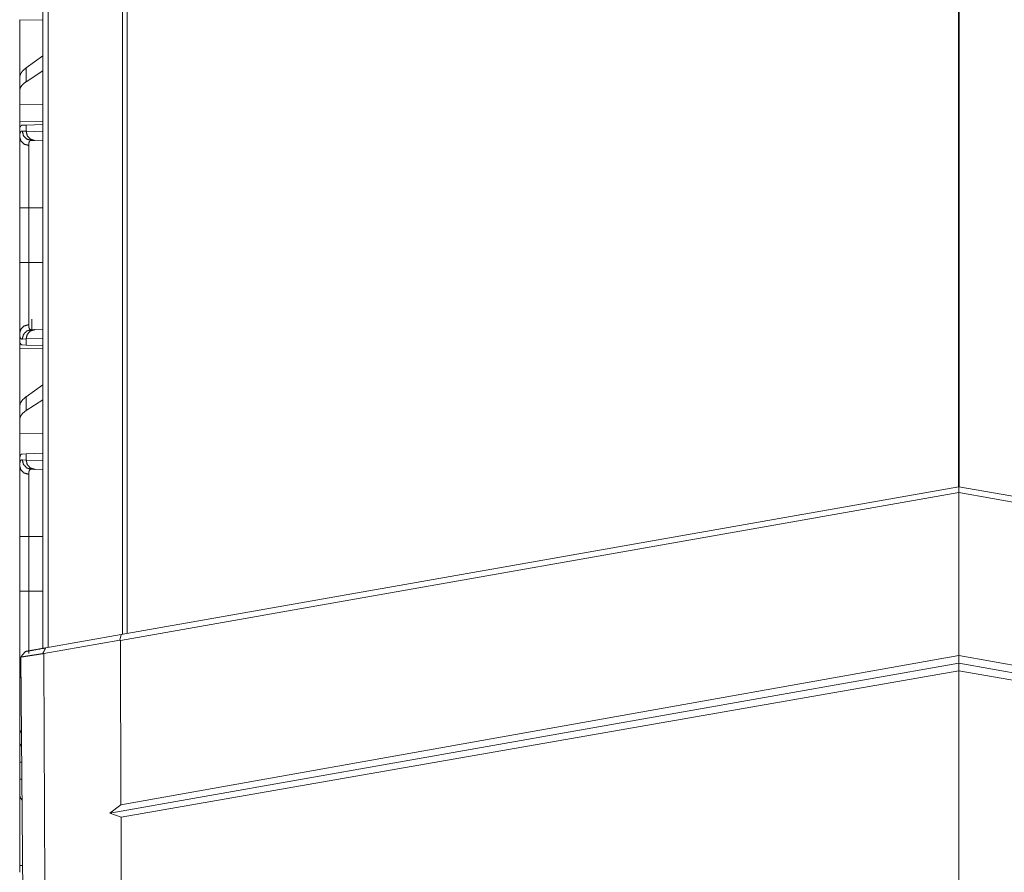
# Model space of a CAD drawing. Units: inches. Extents: x 17 to 147, y 11 to 128.
# Drawn here: x 58 to 64, y 14 to 18 of the extents above; entities that cross this region are included whole.
import ezdxf

# ---------------------------------------------------------------- set-up
doc = ezdxf.new("R2010")
doc.units = ezdxf.units.IN
doc.header["$MEASUREMENT"] = 0
doc.layers.add('Trimetric', color=7, linetype='Continuous', true_color=0xffffff)

msp = doc.modelspace()

# ---------------------------------------------------------------- linework, layer by layer
at = {"layer": 'Trimetric', "color": 18, "linetype": 'Continuous', "lineweight": 18}
for p, q in [((58.5179, 15.112), (58.5179, 90.8631)), ((58.5455, 90.8581), (58.5455, 15.1169)), ((58.9414, 15.1875), (58.9414, 90.7876)), ((58.9671, 90.7839), (58.9671, 15.1912)), ((63.3918, 82.6709), (63.3918, 15.9723)), ((63.3955, 15.9723), (63.3955, 82.6709)), ((58.3946, 18.4574), (58.5179, 18.4552)), ((58.3946, 18.1522), (58.3946, 18.4574)), ((58.5179, 18.2648), (58.4287, 18.2008)), ((58.4287, 18.1272), (58.4287, 18.2008)), ((58.3946, 18.1522), (58.3946, 18.0811)), ((58.5179, 18.1849), (58.4287, 18.1272)), ((58.3946, 18.0811), (58.3946, 18.0072)), ((58.5179, 18.0036), (58.3946, 18.0072)), ((58.3946, 17.9155), (58.3946, 18.0072)), ((58.5179, 17.9177), (58.3946, 17.9155)), ((58.3975, 17.8866), (58.3946, 17.8864)), ((58.3946, 17.8864), (58.3946, 17.8345)), ((58.4086, 17.8962), (58.4287, 17.8969)), ((58.4287, 17.8969), (58.5179, 17.9)), ((58.4287, 17.8644), (58.4287, 17.8969)), ((58.4083, 17.8651), (58.4287, 17.8644)), ((58.4287, 17.8644), (58.5179, 17.8613)), ((58.4753, 17.8145), (58.4558, 17.8151)), ((58.5179, 17.813), (58.4753, 17.8145)), ((58.3946, 17.1662), (58.3946, 17.4567)), ((58.4429, 17.4567), (58.5179, 17.4567)), ((58.4429, 17.4567), (58.4429, 17.1662)), ((58.4429, 17.1662), (58.5179, 17.1662)), ((58.4586, 16.864), (58.4586, 16.8079)), ((58.3946, 16.7884), (58.3946, 16.7365)), ((58.4558, 16.8078), (58.4753, 16.8084)), ((58.4753, 16.8084), (58.5179, 16.8099)), ((58.3975, 16.7363), (58.3946, 16.7365)), ((58.4287, 16.7585), (58.4083, 16.7578)), ((58.4287, 16.726), (58.4086, 16.7267)), ((58.5179, 16.7616), (58.4287, 16.7585)), ((58.4287, 16.726), (58.4287, 16.7585)), ((58.5179, 16.7229), (58.4287, 16.726)), ((58.3946, 16.7074), (58.5179, 16.7052)), ((58.3946, 16.4022), (58.3946, 16.7074)), ((58.5179, 16.5148), (58.4287, 16.4508)), ((58.4287, 16.3772), (58.4287, 16.4508)), ((58.5179, 16.4349), (58.4287, 16.3772)), ((58.3946, 16.4022), (58.3946, 16.3311)), ((58.3946, 16.3311), (58.3946, 16.2572)), ((58.5179, 16.2536), (58.3946, 16.2572)), ((58.3946, 16.1135), (58.3946, 16.2572)), ((58.4086, 16.1462), (58.4287, 16.1469)), ((58.4287, 16.1469), (58.5179, 16.15)), ((58.4287, 16.1144), (58.4287, 16.1469)), ((58.3946, 16.1135), (58.3946, 16.0845)), ((58.4083, 16.1151), (58.4287, 16.1144)), ((58.4287, 16.1144), (58.5179, 16.1113)), ((58.4753, 16.0645), (58.4558, 16.0651)), ((58.5179, 16.063), (58.4753, 16.0645)), ((63.3946, 15.9413), (58.9317, 15.1543)), ((58.935, 15.1854), (63.3946, 15.9717)), ((63.3946, 15.9717), (67.8543, 15.1854)), ((63.3946, 15.9717), (63.3946, 15.9413)), ((67.8576, 15.1543), (63.3946, 15.9413)), ((63.3946, 15.9413), (63.3946, 15.0734)), ((58.3946, 15.4162), (58.3946, 15.7067)), ((58.4429, 15.7067), (58.5179, 15.7067)), ((58.4429, 15.7067), (58.4429, 15.4162)), ((58.4429, 15.4162), (58.5179, 15.4162)), ((58.9272, 15.156), (58.523, 15.0848)), ((58.5329, 15.1145), (58.935, 15.1854)), ((58.9272, 15.156), (58.935, 15.1854)), ((58.9317, 15.1543), (58.9272, 15.156)), ((58.9317, 15.1543), (58.9338, 14.2798)), ((58.4205, 12.7645), (58.4004, 15.0658)), ((58.9338, 14.2798), (63.3946, 15.0734)), ((63.3946, 15.0734), (67.8554, 14.2798)), ((63.3946, 15.0734), (63.3946, 15.0325)), ((58.3946, 15.0384), (58.3946, 14.9865)), ((63.3946, 15.0325), (58.8738, 14.2354)), ((63.3946, 14.9928), (58.934, 14.2132)), ((67.9155, 14.2354), (63.3946, 15.0325)), ((63.3946, 15.0325), (63.3946, 14.9928)), ((63.3946, 14.9928), (63.3946, 12.655)), ((67.8552, 14.2132), (63.3946, 14.9928)), ((58.3975, 14.9863), (58.3946, 14.9865)), ((58.3946, 14.9574), (58.4013, 14.9572)), ((58.3946, 14.6522), (58.3946, 14.9574)), ((58.3946, 14.6522), (58.3946, 14.5811)), ((58.3946, 14.5811), (58.3946, 14.5072)), ((58.4053, 14.5069), (58.3946, 14.5072)), ((58.3946, 14.4155), (58.3946, 14.5072)), ((58.4061, 14.4157), (58.3946, 14.4155)), ((58.3946, 14.3865), (58.3975, 14.3866)), ((58.3946, 14.3865), (58.3946, 14.3345)), ((58.8738, 14.2354), (58.9338, 14.2798)), ((58.8738, 14.2354), (58.934, 14.2132)), ((58.934, 14.2132), (58.9379, 12.655)), ((58.3946, 13.9205), (58.3946, 13.9567))]:
    msp.add_line(p, q, dxfattribs=at)
for points, knots in [([(58.4287, 18.2008), (58.4098, 18.1845), (58.3984, 18.1683), (58.3946, 18.1522)], [0, 0, 0.406711, 0.730306, 1, 1]), ([(58.4287, 18.1272), (58.4098, 18.1123), (58.3984, 18.0969), (58.3946, 18.0811)], [0, 0, 0.404487, 0.726712, 1, 1]), ([(58.3975, 17.8866), (58.3995, 17.8907), (58.402, 17.8936), (58.405, 17.8955), (58.4086, 17.8962)], [0, 0, 0.292195, 0.540647, 0.767241, 1, 1]), ([(58.3946, 17.8345), (58.3947, 17.8382), (58.3948, 17.8418), (58.3949, 17.8435), (58.3951, 17.8451), (58.3952, 17.8466), (58.3954, 17.8481), (58.3965, 17.8534), (58.3979, 17.8577), (58.3998, 17.861), (58.4022, 17.8634), (58.405, 17.8647), (58.4083, 17.8651)], [0, 0, 0.101588, 0.196642, 0.241763, 0.28531, 0.327328, 0.367668, 0.513346, 0.635677, 0.738537, 0.827642, 0.911495, 1, 1]), ([(58.3946, 17.8345), (58.401, 17.8118), (58.4186, 17.795), (58.4429, 17.7883)], [0, 0, 0.322069, 0.655397, 1, 1]), ([(58.3946, 17.4567), (58.3946, 17.4869), (58.3946, 17.5166), (58.3946, 17.546), (58.3946, 17.5749), (58.3946, 17.6034), (58.3946, 17.6104), (58.3946, 17.6175), (58.3946, 17.6312), (58.3946, 17.6579), (58.3946, 17.6835), (58.3946, 17.7078), (58.3946, 17.7196), (58.3946, 17.7254), (58.3946, 17.7282), (58.3946, 17.7421), (58.3946, 17.7628), (58.3946, 17.7818), (58.3946, 17.7992), (58.3946, 17.8091), (58.3946, 17.8129), (58.3946, 17.8184), (58.3946, 17.8284), (58.3946, 17.8345)], [0, 0, 0.079901, 0.158677, 0.236346, 0.312912, 0.388358, 0.407042, 0.425584, 0.462072, 0.532728, 0.600312, 0.664829, 0.695928, 0.711178, 0.718726, 0.7554, 0.810323, 0.860705, 0.906551, 0.932873, 0.942893, 0.957329, 0.98394, 1, 1]), ([(58.4083, 17.8651), (58.4146, 17.8406), (58.4319, 17.8224), (58.4558, 17.8151)], [0, 0, 0.335315, 0.668581, 1, 1]), ([(58.4752, 17.8145), (58.4518, 17.8217), (58.4348, 17.8399), (58.4287, 17.8644)], [0, 0, 0.328398, 0.661704, 1, 1]), ([(58.4558, 17.8151), (58.4558, 17.8151), (58.4558, 17.8151), (58.4557, 17.8151), (58.4556, 17.8151), (58.4555, 17.8151), (58.4552, 17.8151), (58.455, 17.8151), (58.4546, 17.8151), (58.4542, 17.8151), (58.4535, 17.815), (58.4527, 17.8148), (58.4513, 17.8143), (58.4501, 17.8136), (58.4478, 17.8116), (58.446, 17.8087), (58.4446, 17.8049), (58.4436, 17.8003), (58.4435, 17.7989), (58.4433, 17.7976), (58.4432, 17.7962), (58.4431, 17.7947), (58.4429, 17.7916), (58.4429, 17.7883)], [0, 0, 0.000782, 0.001566, 0.00313, 0.006261, 0.00939, 0.01858, 0.024644, 0.036782, 0.048559, 0.071658, 0.094278, 0.138388, 0.182249, 0.273116, 0.375884, 0.496774, 0.639912, 0.679548, 0.720686, 0.763415, 0.807621, 0.900653, 1, 1]), ([(58.4429, 17.7883), (58.4429, 17.7772), (58.4429, 17.7742), (58.4429, 17.7694), (58.4429, 17.7661), (58.4429, 17.75), (58.4429, 17.7166), (58.4429, 17.6952), (58.4429, 17.6902), (58.4429, 17.6825), (58.4429, 17.6668), (58.4429, 17.6449), (58.4429, 17.622), (58.4429, 17.6102), (58.4429, 17.5981), (58.4429, 17.592), (58.4429, 17.5858), (58.4429, 17.5608), (58.4429, 17.5095), (58.4429, 17.4965), (58.4429, 17.48), (58.4429, 17.4733), (58.4429, 17.4633), (58.4429, 17.4567)], [0, 0, 0.033417, 0.042609, 0.057024, 0.067026, 0.115618, 0.216203, 0.280789, 0.29591, 0.318972, 0.366405, 0.432341, 0.501335, 0.536975, 0.573401, 0.591903, 0.610563, 0.68599, 0.8406, 0.880029, 0.929765, 0.949798, 0.979912, 1, 1]), ([(58.4429, 17.4567), (58.401, 17.4567), (58.3946, 17.4567)], [0, 0, 0.867242, 1, 1]), ([(58.3946, 16.7884), (58.3946, 16.801), (58.3946, 16.8154), (58.3946, 16.8317), (58.3946, 16.8498), (58.3946, 16.8697), (58.3946, 16.875), (58.3946, 16.8804), (58.3946, 16.8914), (58.3946, 16.9143), (58.3946, 16.9386), (58.3946, 16.9642), (58.3946, 16.9708), (58.3946, 16.9808), (58.3946, 16.9876), (58.3946, 17.0048), (58.3946, 17.0329), (58.3946, 17.0471), (58.3946, 17.0761), (58.3946, 17.1057), (58.3946, 17.1132), (58.3946, 17.117), (58.3946, 17.1283), (58.3946, 17.1511), (58.3946, 17.1662)], [0, 0, 0.033288, 0.071487, 0.11452, 0.162377, 0.21512, 0.229087, 0.243316, 0.272434, 0.333267, 0.397517, 0.465178, 0.482634, 0.509223, 0.527222, 0.572771, 0.647015, 0.684757, 0.761479, 0.839867, 0.859727, 0.8697, 0.899684, 0.959806, 1, 1]), ([(58.4429, 17.1662), (58.401, 17.1662), (58.3946, 17.1662)], [0, 0, 0.867242, 1, 1]), ([(58.4429, 17.1662), (58.4429, 17.1629), (58.4429, 17.1596), (58.4429, 17.1529), (58.4429, 17.1396), (58.4429, 17.1264), (58.4429, 17.1198), (58.4429, 17.1132), (58.4429, 17.0618), (58.4429, 17.0126), (58.4429, 17.0067), (58.4429, 17.0007), (58.4429, 16.9891), (58.4429, 16.9667), (58.4429, 16.9454), (58.4429, 16.9252), (58.4429, 16.9156), (58.4429, 16.9132), (58.4429, 16.9085), (58.4429, 16.8972), (58.4429, 16.8728), (58.4429, 16.8584), (58.4429, 16.8457), (58.4429, 16.8442), (58.4429, 16.8413), (58.4429, 16.8372), (58.4429, 16.8346)], [0, 0, 0.010041, 0.020083, 0.040141, 0.080188, 0.120152, 0.140088, 0.15992, 0.314839, 0.463143, 0.481208, 0.499082, 0.534178, 0.601787, 0.665986, 0.726784, 0.755892, 0.763028, 0.777138, 0.811095, 0.884903, 0.928135, 0.966568, 0.971029, 0.979726, 0.992148, 1, 1]), ([(58.3946, 16.7884), (58.401, 16.8111), (58.4186, 16.8279), (58.4429, 16.8346)], [0, 0, 0.322072, 0.655388, 1, 1]), ([(58.4429, 16.8346), (58.4431, 16.8282), (58.4436, 16.8227), (58.4446, 16.8181), (58.446, 16.8143), (58.4478, 16.8114), (58.45, 16.8093), (58.4507, 16.8089), (58.4513, 16.8086), (58.452, 16.8083), (58.4527, 16.8081), (58.4535, 16.8079), (58.4542, 16.8078), (58.4546, 16.8078), (58.455, 16.8078), (58.4552, 16.8078), (58.4555, 16.8078), (58.4556, 16.8078), (58.4557, 16.8078), (58.4557, 16.8078), (58.4558, 16.8078), (58.4558, 16.8078), (58.4558, 16.8078), (58.4558, 16.8078)], [0, 0, 0.191708, 0.357881, 0.500313, 0.621341, 0.72471, 0.816491, 0.838666, 0.860747, 0.883024, 0.905321, 0.928143, 0.951441, 0.963218, 0.975356, 0.981419, 0.99061, 0.993739, 0.995304, 0.996868, 0.997652, 0.998434, 0.999218, 1, 1]), ([(58.4083, 16.7578), (58.4066, 16.7579), (58.405, 16.7582), (58.4042, 16.7584), (58.4035, 16.7587), (58.4028, 16.7591), (58.4022, 16.7596), (58.3998, 16.7619), (58.3979, 16.7653), (58.3964, 16.7696), (58.3954, 16.7749), (58.3948, 16.7811), (58.3946, 16.7884)], [0, 0, 0.045543, 0.089077, 0.110304, 0.131471, 0.152599, 0.173983, 0.263867, 0.367098, 0.489587, 0.634472, 0.804071, 1, 1]), ([(58.4083, 16.7578), (58.4146, 16.7823), (58.4319, 16.8005), (58.4558, 16.8078)], [0, 0, 0.335318, 0.668572, 1, 1]), ([(58.4287, 16.7585), (58.4348, 16.783), (58.4518, 16.8012), (58.4752, 16.8084)], [0, 0, 0.338296, 0.671602, 1, 1]), ([(58.4086, 16.7267), (58.405, 16.7274), (58.402, 16.7293), (58.3995, 16.7322), (58.3975, 16.7363)], [0, 0, 0.232731, 0.459371, 0.707815, 1, 1]), ([(58.4287, 16.4508), (58.4098, 16.4345), (58.3984, 16.4183), (58.3946, 16.4022)], [0, 0, 0.406711, 0.730306, 1, 1]), ([(58.4287, 16.3772), (58.4098, 16.3623), (58.3984, 16.3469), (58.3946, 16.3311)], [0, 0, 0.404487, 0.726712, 1, 1]), ([(58.3946, 16.1135), (58.3948, 16.121), (58.3954, 16.1276), (58.3965, 16.1331), (58.398, 16.1377), (58.3999, 16.1413), (58.4023, 16.1439), (58.403, 16.1444), (58.4037, 16.1449), (58.4045, 16.1452), (58.4052, 16.1455), (58.4069, 16.146), (58.4086, 16.1462)], [0, 0, 0.193091, 0.361273, 0.506134, 0.629496, 0.734538, 0.826032, 0.847663, 0.869093, 0.89045, 0.911752, 0.95499, 1, 1]), ([(58.3946, 16.0845), (58.3947, 16.0882), (58.3948, 16.0918), (58.3949, 16.0935), (58.3951, 16.0951), (58.3952, 16.0966), (58.3954, 16.0981), (58.3965, 16.1034), (58.3979, 16.1077), (58.3998, 16.111), (58.4022, 16.1134), (58.405, 16.1147), (58.4083, 16.1151)], [0, 0, 0.101588, 0.196642, 0.241763, 0.28531, 0.327328, 0.367668, 0.513346, 0.635677, 0.738537, 0.827642, 0.911495, 1, 1]), ([(58.4083, 16.1151), (58.4146, 16.0906), (58.4319, 16.0724), (58.4558, 16.0651)], [0, 0, 0.335315, 0.668581, 1, 1]), ([(58.4752, 16.0645), (58.4518, 16.0717), (58.4348, 16.0899), (58.4287, 16.1144)], [0, 0, 0.328398, 0.661704, 1, 1]), ([(58.4429, 16.0383), (58.4186, 16.045), (58.401, 16.0618), (58.3946, 16.0845)], [0, 0, 0.344603, 0.677931, 1, 1]), ([(58.3946, 15.7067), (58.3946, 15.7369), (58.3946, 15.7666), (58.3946, 15.796), (58.3946, 15.8249), (58.3946, 15.8534), (58.3946, 15.8604), (58.3946, 15.8675), (58.3946, 15.8812), (58.3946, 15.9079), (58.3946, 15.9335), (58.3946, 15.9578), (58.3946, 15.9696), (58.3946, 15.9754), (58.3946, 15.9782), (58.3946, 15.9921), (58.3946, 16.0128), (58.3946, 16.0318), (58.3946, 16.0492), (58.3946, 16.0572), (58.3946, 16.061), (58.3946, 16.0647), (58.3946, 16.0684), (58.3946, 16.0784), (58.3946, 16.0845)], [0, 0, 0.079901, 0.158677, 0.236346, 0.312912, 0.388358, 0.407042, 0.425584, 0.462072, 0.532728, 0.600312, 0.664829, 0.695928, 0.711178, 0.718726, 0.7554, 0.810323, 0.860705, 0.906551, 0.92775, 0.937917, 0.947787, 0.957329, 0.98394, 1, 1]), ([(58.4558, 16.0651), (58.4558, 16.0651), (58.4558, 16.0651), (58.4557, 16.0651), (58.4556, 16.0651), (58.4555, 16.0651), (58.4552, 16.0651), (58.455, 16.0651), (58.4546, 16.0651), (58.4542, 16.0651), (58.4535, 16.065), (58.4527, 16.0648), (58.4513, 16.0643), (58.4501, 16.0636), (58.4478, 16.0616), (58.446, 16.0587), (58.4446, 16.0549), (58.4436, 16.0503), (58.4435, 16.0489), (58.4433, 16.0476), (58.4432, 16.0462), (58.4431, 16.0447), (58.4429, 16.0416), (58.4429, 16.0383)], [0, 0, 0.000782, 0.001566, 0.00313, 0.006261, 0.00939, 0.01858, 0.024644, 0.036782, 0.048559, 0.071658, 0.094278, 0.138388, 0.182249, 0.273116, 0.375884, 0.496774, 0.639912, 0.679548, 0.720686, 0.763415, 0.807621, 0.900653, 1, 1]), ([(58.4429, 16.0383), (58.4429, 16.0272), (58.4429, 16.0242), (58.4429, 16.0194), (58.4429, 16.0161), (58.4429, 16), (58.4429, 15.9666), (58.4429, 15.9452), (58.4429, 15.9402), (58.4429, 15.9325), (58.4429, 15.9168), (58.4429, 15.8949), (58.4429, 15.872), (58.4429, 15.8602), (58.4429, 15.8481), (58.4429, 15.842), (58.4429, 15.8358), (58.4429, 15.8234), (58.4429, 15.7854), (58.4429, 15.7465), (58.4429, 15.73), (58.4429, 15.7233), (58.4429, 15.72), (58.4429, 15.7067)], [0, 0, 0.033417, 0.042609, 0.057024, 0.067026, 0.115618, 0.216203, 0.280789, 0.29591, 0.318972, 0.366405, 0.432341, 0.501335, 0.536975, 0.573401, 0.591903, 0.610563, 0.648117, 0.762674, 0.880029, 0.929765, 0.949798, 0.959835, 1, 1]), ([(58.3946, 15.7067), (58.401, 15.7067), (58.4429, 15.7067)], [0, 0, 0.132758, 1, 1]), ([(58.3946, 15.0384), (58.3946, 15.051), (58.3946, 15.0654), (58.3946, 15.0817), (58.3946, 15.0998), (58.3946, 15.1197), (58.3946, 15.125), (58.3946, 15.1304), (58.3946, 15.1414), (58.3946, 15.1643), (58.3946, 15.1886), (58.3946, 15.2142), (58.3946, 15.2208), (58.3946, 15.2308), (58.3946, 15.2376), (58.3946, 15.2548), (58.3946, 15.2829), (58.3946, 15.2971), (58.3946, 15.3261), (58.3946, 15.3557), (58.3946, 15.3595), (58.3946, 15.367), (58.3946, 15.3783), (58.3946, 15.4011), (58.3946, 15.4162)], [0, 0, 0.033288, 0.071487, 0.11452, 0.162377, 0.21512, 0.229087, 0.243316, 0.272434, 0.333267, 0.397517, 0.465178, 0.482634, 0.509223, 0.527222, 0.572771, 0.647015, 0.684757, 0.761479, 0.839867, 0.849784, 0.8697, 0.899684, 0.959806, 1, 1]), ([(58.3946, 15.4162), (58.401, 15.4162), (58.4429, 15.4162)], [0, 0, 0.132758, 1, 1]), ([(58.4429, 15.4162), (58.4429, 15.4129), (58.4429, 15.4096), (58.4429, 15.4029), (58.4429, 15.3896), (58.4429, 15.3764), (58.4429, 15.3698), (58.4429, 15.3632), (58.4429, 15.3118), (58.4429, 15.2626), (58.4429, 15.2567), (58.4429, 15.2507), (58.4429, 15.2391), (58.4429, 15.2167), (58.4429, 15.1954), (58.4429, 15.1752), (58.4429, 15.1656), (58.4429, 15.1632), (58.4429, 15.1585), (58.4429, 15.1472), (58.4429, 15.1228), (58.4429, 15.1084), (58.4429, 15.0957), (58.4429, 15.0942), (58.4429, 15.0913), (58.4429, 15.0872), (58.4429, 15.0846)], [0, 0, 0.010041, 0.020083, 0.040141, 0.080188, 0.120152, 0.140088, 0.15992, 0.314839, 0.463143, 0.481208, 0.499082, 0.534178, 0.601787, 0.665986, 0.726784, 0.755892, 0.763028, 0.777138, 0.811095, 0.884903, 0.928135, 0.966568, 0.971029, 0.979726, 0.992148, 1, 1]), ([(58.4251, 15.0955), (58.4324, 15.0968), (58.4365, 15.0975), (58.4473, 15.0994), (58.4539, 15.1006), (58.4696, 15.1033), (58.4882, 15.1066), (58.5329, 15.1145)], [0, 0, 0.067864, 0.105844, 0.205954, 0.267479, 0.41257, 0.585558, 1, 1]), ([(58.5167, 15.0838), (58.5184, 15.0869), (58.5201, 15.0899), (58.5227, 15.0945), (58.5252, 15.0992), (58.5268, 15.1022), (58.5275, 15.1035), (58.5281, 15.1048), (58.5287, 15.1058), (58.5292, 15.1068), (58.5301, 15.1085), (58.5305, 15.1093), (58.5309, 15.1101), (58.5316, 15.1117), (58.5319, 15.1124), (58.5323, 15.1131), (58.5329, 15.1145)], [0, 0, 0.100662, 0.201184, 0.353114, 0.504554, 0.60491, 0.646603, 0.688162, 0.721411, 0.754616, 0.809477, 0.835501, 0.861442, 0.910514, 0.933646, 0.956699, 1, 1]), ([(58.4004, 15.06), (58.3961, 15.0496), (58.3946, 15.0384)], [0, 0, 0.502353, 1, 1]), ([(58.5167, 15.0838), (58.5154, 15.0836), (58.5147, 15.0835), (58.514, 15.0834), (58.5133, 15.0833), (58.512, 15.0831), (58.5113, 15.083), (58.5107, 15.0829), (58.51, 15.0828), (58.5093, 15.0827), (58.508, 15.0825), (58.5067, 15.0823), (58.5061, 15.0822), (58.5048, 15.082), (58.5041, 15.0819), (58.5035, 15.0818), (58.5028, 15.0817), (58.5015, 15.0815), (58.5009, 15.0814), (58.5003, 15.0813), (58.499, 15.0811), (58.4984, 15.081), (58.4971, 15.0808), (58.4965, 15.0807), (58.4953, 15.0805), (58.4946, 15.0804), (58.494, 15.0803), (58.4934, 15.0802), (58.4922, 15.08), (58.4916, 15.0799), (58.4904, 15.0797), (58.4898, 15.0796), (58.4892, 15.0795), (58.4886, 15.0794), (58.488, 15.0794), (58.4874, 15.0793), (58.4868, 15.0792), (58.4862, 15.0791), (58.485, 15.0789), (58.4844, 15.0788), (58.4839, 15.0787), (58.4833, 15.0786), (58.4821, 15.0784), (58.4816, 15.0784), (58.481, 15.0783), (58.4804, 15.0782), (58.4793, 15.078), (58.4787, 15.0779), (58.4781, 15.0778), (58.4776, 15.0777), (58.477, 15.0777), (58.4765, 15.0776), (58.4759, 15.0775), (58.4754, 15.0774), (58.4748, 15.0773), (58.4743, 15.0772), (58.4732, 15.0771), (58.4726, 15.077), (58.4721, 15.0769), (58.4715, 15.0768), (58.471, 15.0767), (58.4705, 15.0766), (58.4699, 15.0766), (58.4694, 15.0765), (58.4683, 15.0763), (58.4599, 15.075), (58.452, 15.0738), (58.4446, 15.0726), (58.4377, 15.0716), (58.4345, 15.0711), (58.4285, 15.0701), (58.4257, 15.0697), (58.4206, 15.0689), (58.4162, 15.0682), (58.4123, 15.0676), (58.4089, 15.0671), (58.4075, 15.0669), (58.4058, 15.0666), (58.4055, 15.0666), (58.4052, 15.0665), (58.4049, 15.0665), (58.4046, 15.0664), (58.4043, 15.0664), (58.4037, 15.0663), (58.4035, 15.0662), (58.4032, 15.0662), (58.403, 15.0662), (58.4028, 15.0661), (58.4026, 15.0661), (58.4024, 15.0661), (58.4022, 15.066), (58.402, 15.066), (58.4018, 15.066), (58.4016, 15.066), (58.4015, 15.0659), (58.4013, 15.0659), (58.4012, 15.0659), (58.4011, 15.0659), (58.401, 15.0659), (58.4009, 15.0658), (58.4008, 15.0658), (58.4007, 15.0658), (58.4006, 15.0658), (58.4005, 15.0658), (58.4005, 15.0658), (58.4004, 15.0658), (58.4004, 15.0658), (58.4004, 15.0658), (58.4004, 15.0658), (58.4004, 15.0658)], [0, 0, 0.011747, 0.017564, 0.023382, 0.029199, 0.040723, 0.046485, 0.052245, 0.057953, 0.063658, 0.07496, 0.086257, 0.091853, 0.103041, 0.108578, 0.114118, 0.119655, 0.13062, 0.136103, 0.141583, 0.152435, 0.157861, 0.168603, 0.173972, 0.184601, 0.189916, 0.195176, 0.200488, 0.210951, 0.216152, 0.226558, 0.231759, 0.236906, 0.241997, 0.247144, 0.252233, 0.257325, 0.262415, 0.272485, 0.277518, 0.282498, 0.287476, 0.297433, 0.302356, 0.307278, 0.312202, 0.321935, 0.3268, 0.331667, 0.336477, 0.341289, 0.346045, 0.350853, 0.355609, 0.360362, 0.365063, 0.37446, 0.379157, 0.383801, 0.388498, 0.393085, 0.397727, 0.402315, 0.406848, 0.415909, 0.488408, 0.556376, 0.619927, 0.679112, 0.707027, 0.758547, 0.782209, 0.825782, 0.864326, 0.89784, 0.926489, 0.939019, 0.953231, 0.956028, 0.958714, 0.961343, 0.96386, 0.966321, 0.970965, 0.973146, 0.975273, 0.977286, 0.979243, 0.98109, 0.98288, 0.984557, 0.986125, 0.987634, 0.989088, 0.990376, 0.991662, 0.992782, 0.993846, 0.994852, 0.995747, 0.996531, 0.997258, 0.997929, 0.998433, 0.998935, 0.999328, 0.999608, 0.999831, 0.999945, 1, 1]), ([(58.523, 15.0848), (58.5199, 15.0843), (58.5167, 15.0838)], [0, 0, 0.502215, 1, 1]), ([(58.5337, 12.655), (58.5327, 12.8789), (58.5298, 13.5505), (58.5278, 13.9983), (58.523, 15.0848)], [0, 0, 0.092141, 0.368564, 0.552847, 1, 1]), ([(58.4038, 14.6772), (58.3969, 14.6647), (58.3946, 14.6522)], [0, 0, 0.53053, 1, 1]), ([(58.4044, 14.6062), (58.3971, 14.5938), (58.3946, 14.5811)], [0, 0, 0.527769, 1, 1]), ([(58.3946, 14.3345), (58.3978, 14.3182), (58.407, 14.304)], [0, 0, 0.495107, 1, 1]), ([(58.3946, 13.9567), (58.3946, 13.9869), (58.3946, 14.0166), (58.3946, 14.046), (58.3946, 14.0749), (58.3946, 14.1034), (58.3946, 14.1104), (58.3946, 14.1175), (58.3946, 14.1312), (58.3946, 14.1579), (58.3946, 14.1835), (58.3946, 14.2078), (58.3946, 14.2196), (58.3946, 14.2254), (58.3946, 14.2282), (58.3946, 14.2421), (58.3946, 14.2628), (58.3946, 14.2818), (58.3946, 14.2992), (58.3946, 14.3072), (58.3946, 14.311), (58.3946, 14.3147), (58.3946, 14.3184), (58.3946, 14.3284), (58.3946, 14.3345)], [0, 0, 0.079901, 0.158677, 0.236346, 0.312912, 0.388358, 0.407042, 0.425584, 0.462072, 0.532728, 0.600312, 0.664829, 0.695928, 0.711178, 0.718726, 0.7554, 0.810323, 0.860705, 0.906551, 0.92775, 0.937917, 0.947787, 0.957329, 0.98394, 1, 1])]:
    msp.add_open_spline(points, degree=1, knots=knots, dxfattribs=at)
for points in [[(58.3946, 17.8864), (58.3946, 17.9155)], [(58.3946, 16.7074), (58.3946, 16.7365)], [(58.4004, 15.0658), (58.4251, 15.0955)], [(58.3946, 14.9574), (58.3946, 14.9865)], [(58.3946, 14.3865), (58.3946, 14.4155)], [(58.3946, 13.9567), (58.41, 13.9567)]]:
    msp.add_open_spline(points, degree=1, dxfattribs=at)

doc.saveas('drawing.dxf')
